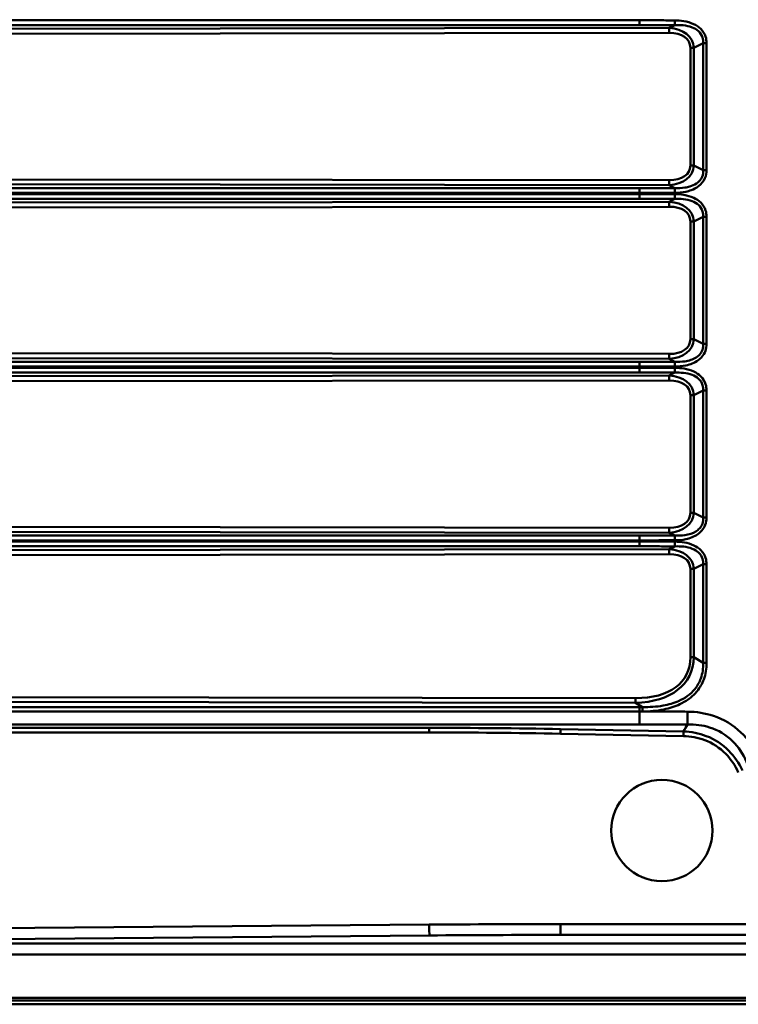
# Model space of a CAD drawing. Units: millimetres. Extents: x 0 to 2100, y 0 to 2970.
# Drawn here: x 648 to 896, y 1485 to 1825 of the extents above; entities that cross this region are included whole.
import ezdxf

# ---------------------------------------------------------------- set-up
doc = ezdxf.new("R2010")
doc.units = ezdxf.units.MM
doc.header["$LTSCALE"] = 10
doc.layers.add('Visible Edges(ISO)', color=7, linetype='Continuous', lineweight=50)
doc.layers.add('Visible Tangent Edges(ISO)', color=7, linetype='Continuous', lineweight=50)

msp = doc.modelspace()

# ---------------------------------------------------------------- linework, layer by layer
at = {"layer": 'Visible Edges(ISO)'}
msp.add_line((408.035, 1484.979), (1392.035, 1484.979), dxfattribs=at)
msp.add_circle((870.035, 1544.979), 17.5, dxfattribs=at)
at = {"layer": 'Visible Tangent Edges(ISO)'}
for p, q in [((862.323, 1824.77), (438.704, 1824.77)), ((438.723, 1823.132), (862.342, 1823.132)), ((862.323, 1824.77), (862.323, 1825.188)), ((874.499, 1823.106), (872.524, 1822.125)), ((429.282, 1819.836), (872.548, 1820.405)), ((872.524, 1822.125), (432.357, 1821.56)), ((881.066, 1815.307), (884.311, 1816.918)), ((884.311, 1816.918), (884.311, 1773.039)), ((885.47, 1773.039), (885.47, 1816.918)), ((879.878, 1815.307), (879.878, 1774.65)), ((881.066, 1815.307), (879.878, 1815.307)), ((881.066, 1774.65), (881.066, 1815.307)), ((881.066, 1774.65), (879.878, 1774.65)), ((884.311, 1773.039), (881.066, 1774.65)), ((872.548, 1769.552), (429.282, 1770.121)), ((432.357, 1768.397), (872.524, 1767.832)), ((438.704, 1765.188), (862.323, 1765.188)), ((862.323, 1764.77), (438.704, 1764.77)), ((862.342, 1766.826), (438.723, 1766.826)), ((862.323, 1764.77), (862.323, 1765.188)), ((872.524, 1767.832), (874.499, 1766.852)), ((872.524, 1762.125), (432.357, 1761.56)), ((438.723, 1763.132), (862.342, 1763.132)), ((874.499, 1763.106), (872.524, 1762.125)), ((429.282, 1759.836), (872.548, 1760.405)), ((879.878, 1755.307), (879.878, 1714.65)), ((881.066, 1755.307), (879.878, 1755.307)), ((881.066, 1755.307), (884.311, 1756.918)), ((881.066, 1714.65), (881.066, 1755.307)), ((884.311, 1756.918), (884.311, 1713.039)), ((885.47, 1713.039), (885.47, 1756.918)), ((881.066, 1714.65), (879.878, 1714.65)), ((884.311, 1713.039), (881.066, 1714.65)), ((872.548, 1709.552), (429.282, 1710.121)), ((432.357, 1708.397), (872.524, 1707.832)), ((862.342, 1706.826), (438.723, 1706.826)), ((872.524, 1707.832), (874.499, 1706.852)), ((438.704, 1705.188), (862.323, 1705.188)), ((862.323, 1704.77), (438.704, 1704.77)), ((862.323, 1704.77), (862.323, 1705.188)), ((429.282, 1699.836), (872.548, 1700.405)), ((872.524, 1702.125), (432.357, 1701.56)), ((438.723, 1703.132), (862.342, 1703.132)), ((874.499, 1703.106), (872.524, 1702.125)), ((881.066, 1695.307), (884.311, 1696.918)), ((884.311, 1696.918), (884.311, 1653.039)), ((885.47, 1653.039), (885.47, 1696.918)), ((879.878, 1695.307), (879.878, 1654.65)), ((881.066, 1695.307), (879.878, 1695.307)), ((881.066, 1654.65), (881.066, 1695.307)), ((881.066, 1654.65), (879.878, 1654.65)), ((884.311, 1653.039), (881.066, 1654.65)), ((872.548, 1649.552), (429.282, 1650.121)), ((432.357, 1648.397), (872.524, 1647.832)), ((862.342, 1646.826), (438.723, 1646.826)), ((872.524, 1647.832), (874.499, 1646.852)), ((438.704, 1645.188), (862.323, 1645.188)), ((862.323, 1644.77), (438.704, 1644.77)), ((438.723, 1643.132), (862.342, 1643.132)), ((862.323, 1644.77), (862.323, 1645.188)), ((874.499, 1643.106), (872.524, 1642.125)), ((429.282, 1639.836), (872.548, 1640.405)), ((872.524, 1642.125), (432.357, 1641.56)), ((881.066, 1635.307), (884.311, 1636.918)), ((884.311, 1636.918), (884.311, 1602.873)), ((885.47, 1602.873), (885.47, 1636.918)), ((879.878, 1635.307), (879.878, 1604.804)), ((881.066, 1635.307), (879.878, 1635.307)), ((881.066, 1604.804), (881.066, 1635.307)), ((881.066, 1604.804), (879.878, 1604.804)), ((884.311, 1602.873), (881.066, 1604.804)), ((860.909, 1590.699), (429.282, 1591.362)), ((431.959, 1589.75), (860.888, 1589.09)), ((860.888, 1589.09), (863.345, 1587.628)), ((438.704, 1586.096), (862.323, 1586.096)), ((862.323, 1586.083), (438.704, 1586.083)), ((862.339, 1587.628), (438.72, 1587.628)), ((862.323, 1586.083), (862.323, 1586.096)), ((434.943, 1581.64), (862.37, 1581.64)), ((428.933, 1578.86), (789.663, 1578.86)), ((789.646, 1580.451), (432.182, 1580.451)), ((835.036, 1578.425), (877.464, 1577.611)), ((877.495, 1579.202), (835.066, 1580.015)), ((789.669, 1512.483), (459.026, 1509.743)), ((835.042, 1508.946), (835.042, 1512.67)), ((947.277, 1512.67), (835.042, 1512.67)), ((459.117, 1506.019), (789.76, 1508.759)), ((835.042, 1508.946), (960.105, 1508.946)), ((1345.035, 1505.937), (458.793, 1505.937)), ((458.793, 1502.178), (1345.035, 1502.178)), ((1392.035, 1487.238), (408.035, 1487.238)), ((1392.035, 1486.285), (408.035, 1486.285)), ((1392.035, 1485.072), (408.035, 1485.072))]:
    msp.add_line(p, q, dxfattribs=at)
for centre, major_axis, ratio, start_param, end_param in [((872.497, 1820.405), (-0.003, 2.1), 0.0245194, 4.7123575, 5.6722898), ((865.986, 1810.753), (14.447, 7.018), 0.6225714, 6.0312688, 7.1122987), ((866.038, 1810.753), (13.399, 6.54), 0.5298123, 6.0301229, 7.1111528), ((865.986, 1779.205), (14.447, -7.018), 0.6225714, 5.4540719, 6.5351018), ((866.038, 1779.205), (13.399, -6.54), 0.5298123, 5.4552179, 6.5362478), ((872.497, 1769.552), (-0.003, -2.1), 0.0245194, 0.6108955, 1.5708278), ((872.497, 1760.405), (-0.003, 2.1), 0.0245194, 4.7123575, 5.6722898), ((865.986, 1750.753), (14.447, 7.018), 0.6225714, 6.0312688, 7.1122987), ((866.038, 1750.753), (13.399, 6.54), 0.5298123, 6.0301229, 7.1111528), ((865.986, 1719.205), (14.447, -7.018), 0.6225714, 5.4540719, 6.5351018), ((866.038, 1719.205), (13.399, -6.54), 0.5298123, 5.4552179, 6.5362478), ((872.497, 1709.552), (-0.003, -2.1), 0.0245194, 0.6108955, 1.5708278), ((872.497, 1700.405), (-0.003, 2.1), 0.0245194, 4.7123575, 5.6722898), ((865.986, 1690.753), (14.447, 7.018), 0.6225714, 6.0312688, 7.1122987), ((866.038, 1690.753), (13.399, 6.54), 0.5298123, 6.0301229, 7.1111528), ((865.986, 1659.205), (14.447, -7.018), 0.6225714, 5.4540719, 6.5351018), ((866.038, 1659.205), (13.399, -6.54), 0.5298123, 5.4552179, 6.5362478), ((872.497, 1649.552), (-0.003, -2.1), 0.0245194, 0.6108955, 1.5708278), ((872.497, 1640.405), (-0.003, 2.1), 0.0245194, 4.7123575, 5.6722898), ((865.986, 1630.753), (14.447, 7.018), 0.6225714, 6.0312688, 7.1122987), ((866.038, 1630.753), (13.399, 6.54), 0.5298123, 6.0301229, 7.1111528), ((839.708, 1620.625), (39.397, -23.008), 0.5479206, 5.5596338, 6.5751475), ((839.759, 1620.625), (38.416, -22.47), 0.5145052, 5.5599945, 6.5755083), ((860.858, 1590.699), (-0.003, -2.1), 0.0245194, 0.698168, 1.570834), ((835.236, -111.968), (-1998.898, 134.192), 0.8440102, 4.7690738, 4.7917623), ((789.615, 1578.842), (0, -2.1), 0.0226873, 1.579523, 2.443461), ((835.205, -113.576), (1996.754, -134.899), 0.8448975, 1.6278997, 1.6505881), ((835.036, 1578.407), (-0.04, -2.1), 0.0001673, 3.8395041, 4.7036618), ((877.464, 1577.593), (-0.04, -2.1), 0.0001673, 3.8395041, 4.7036618), ((835.116, 783.878), (-2000, 0.031), 0.3643962, 4.7124315, 4.7351199), ((789.76, 1512.518), (0.033, -4), 0.0227588, 4.7209273, 5.9340252), ((835.116, 780.119), (1996, -0.031), 0.3651439, 1.570839, 1.5935275)]:
    msp.add_ellipse(centre, major_axis=major_axis, ratio=ratio, start_param=start_param, end_param=end_param, dxfattribs=at)
for points, knots in [([(874.491, 1824.744), (872.463, 1824.753), (870.435, 1824.759), (866.379, 1824.768), (864.351, 1824.77), (862.323, 1824.77)], [52.3957334, 52.3957334, 52.3957334, 52.3957334, 53.0036708, 53.0036708, 53.6116081, 53.6116081, 53.6116081, 53.6116081]), ([(862.342, 1823.132), (864.368, 1823.132), (866.394, 1823.129), (870.446, 1823.121), (872.472, 1823.114), (874.499, 1823.106)], [-53.6116081, -53.6116081, -53.6116081, -53.6116081, -53.0036708, -53.0036708, -52.3957334, -52.3957334, -52.3957334, -52.3957334]), ([(885.47, 1816.918), (885.47, 1817.668), (885.364, 1818.42), (884.802, 1820.159), (884.208, 1821.094), (882.737, 1822.532), (881.901, 1823.071), (879.927, 1823.985), (878.763, 1824.304), (876.562, 1824.666), (875.526, 1824.74), (874.491, 1824.744), (874.491, 1824.744), (874.491, 1824.744), (874.491, 1824.744)], [50.886273, 50.886273, 50.886273, 50.886273, 51.1111455, 51.1111455, 51.4336612, 51.4336612, 51.727356, 51.727356, 52.0854944, 52.0854944, 52.3957319, 52.3957319, 52.3957319, 52.3957334, 52.3957334, 52.3957334, 52.3957334]), ([(874.499, 1823.106), (874.499, 1823.106), (874.499, 1823.106), (874.499, 1823.106), (875.458, 1823.15), (876.415, 1823.136), (878.438, 1822.929), (879.502, 1822.711), (881.289, 1822.02), (882.039, 1821.598), (883.335, 1820.435), (883.842, 1819.663), (884.282, 1818.199), (884.346, 1817.561), (884.311, 1816.918)], [-52.3957334, -52.3957334, -52.3957334, -52.3957334, -52.3957319, -52.3957319, -52.3957319, -52.0854944, -52.0854944, -51.727356, -51.727356, -51.4336612, -51.4336612, -51.1111455, -51.1111455, -50.886273, -50.886273, -50.886273, -50.886273]), ([(874.491, 1765.213), (875.764, 1765.219), (877.04, 1765.329), (878.919, 1765.724), (879.544, 1765.897), (881.043, 1766.446), (881.899, 1766.879), (883.639, 1768.178), (884.449, 1769.147), (885.298, 1771.144), (885.47, 1772.093), (885.47, 1773.039)], [44.9888877, 44.9888877, 44.9888877, 44.9888877, 45.3704284, 45.3704284, 45.5644079, 45.5644079, 45.8486857, 45.8486857, 46.2147954, 46.2147954, 46.4983473, 46.4983473, 46.4983473, 46.4983473]), ([(884.311, 1773.039), (884.355, 1772.229), (884.24, 1771.424), (883.545, 1769.754), (882.84, 1768.961), (881.287, 1767.931), (880.514, 1767.6), (879.151, 1767.201), (878.579, 1767.081), (876.855, 1766.831), (875.678, 1766.797), (874.499, 1766.852)], [-46.4983473, -46.4983473, -46.4983473, -46.4983473, -46.2147954, -46.2147954, -45.8486857, -45.8486857, -45.5644079, -45.5644079, -45.3704284, -45.3704284, -44.9888877, -44.9888877, -44.9888877, -44.9888877]), ([(862.323, 1765.188), (864.552, 1765.188), (866.78, 1765.19), (870.837, 1765.2), (872.661, 1765.206), (874.491, 1765.213)], [43.773013, 43.773013, 43.773013, 43.773013, 44.4411256, 44.4411256, 44.9888877, 44.9888877, 44.9888877, 44.9888877]), ([(874.491, 1764.744), (872.463, 1764.753), (870.435, 1764.759), (866.379, 1764.768), (864.351, 1764.77), (862.323, 1764.77)], [52.3957334, 52.3957334, 52.3957334, 52.3957334, 53.0036708, 53.0036708, 53.6116081, 53.6116081, 53.6116081, 53.6116081]), ([(874.499, 1766.852), (872.67, 1766.844), (870.847, 1766.838), (866.795, 1766.828), (864.569, 1766.826), (862.342, 1766.826)], [-44.9888877, -44.9888877, -44.9888877, -44.9888877, -44.4411256, -44.4411256, -43.773013, -43.773013, -43.773013, -43.773013]), ([(885.47, 1756.918), (885.47, 1757.668), (885.364, 1758.42), (884.805, 1760.15), (884.219, 1761.076), (882.758, 1762.516), (881.92, 1763.06), (879.956, 1763.974), (878.807, 1764.292), (876.602, 1764.663), (875.546, 1764.739), (874.491, 1764.744), (874.491, 1764.744), (874.491, 1764.744), (874.491, 1764.744)], [50.886273, 50.886273, 50.886273, 50.886273, 51.1111455, 51.1111455, 51.4306007, 51.4306007, 51.7256081, 51.7256081, 52.0795393, 52.0795393, 52.3957319, 52.3957319, 52.3957319, 52.3957334, 52.3957334, 52.3957334, 52.3957334]), ([(862.342, 1763.132), (864.368, 1763.132), (866.394, 1763.129), (870.446, 1763.121), (872.472, 1763.114), (874.499, 1763.106)], [-53.6116081, -53.6116081, -53.6116081, -53.6116081, -53.0036708, -53.0036708, -52.3957334, -52.3957334, -52.3957334, -52.3957334]), ([(874.499, 1763.106), (874.499, 1763.106), (874.499, 1763.106), (874.499, 1763.106), (875.476, 1763.151), (876.452, 1763.135), (878.478, 1762.921), (879.528, 1762.702), (881.306, 1762.012), (882.058, 1761.585), (883.345, 1760.421), (883.845, 1759.654), (884.282, 1758.199), (884.346, 1757.561), (884.311, 1756.918)], [-52.3957334, -52.3957334, -52.3957334, -52.3957334, -52.3957319, -52.3957319, -52.3957319, -52.0795393, -52.0795393, -51.7256081, -51.7256081, -51.4306007, -51.4306007, -51.1111455, -51.1111455, -50.886273, -50.886273, -50.886273, -50.886273]), ([(874.491, 1705.213), (875.764, 1705.219), (877.04, 1705.329), (879.816, 1705.913), (881.317, 1706.469), (883.046, 1707.728), (883.476, 1708.115), (884.375, 1709.158), (884.789, 1709.859), (885.341, 1711.389), (885.47, 1712.215), (885.47, 1713.039)], [44.9888877, 44.9888877, 44.9888877, 44.9888877, 45.3704284, 45.3704284, 45.8390476, 45.8390476, 46.0112727, 46.0112727, 46.2512818, 46.2512818, 46.4983473, 46.4983473, 46.4983473, 46.4983473]), ([(884.311, 1713.039), (884.349, 1712.333), (884.268, 1711.632), (883.828, 1710.347), (883.476, 1709.766), (882.692, 1708.916), (882.311, 1708.604), (880.767, 1707.607), (879.402, 1707.201), (876.855, 1706.831), (875.678, 1706.797), (874.499, 1706.852)], [-46.4983473, -46.4983473, -46.4983473, -46.4983473, -46.2512818, -46.2512818, -46.0112727, -46.0112727, -45.8390476, -45.8390476, -45.3704284, -45.3704284, -44.9888877, -44.9888877, -44.9888877, -44.9888877]), ([(874.499, 1706.852), (872.67, 1706.844), (870.847, 1706.838), (866.795, 1706.828), (864.569, 1706.826), (862.342, 1706.826)], [-44.9888877, -44.9888877, -44.9888877, -44.9888877, -44.4411256, -44.4411256, -43.773013, -43.773013, -43.773013, -43.773013]), ([(862.323, 1705.188), (864.552, 1705.188), (866.78, 1705.19), (870.837, 1705.2), (872.661, 1705.206), (874.491, 1705.213)], [43.773013, 43.773013, 43.773013, 43.773013, 44.4411256, 44.4411256, 44.9888877, 44.9888877, 44.9888877, 44.9888877]), ([(874.491, 1704.744), (872.463, 1704.753), (870.435, 1704.759), (866.379, 1704.768), (864.351, 1704.77), (862.323, 1704.77)], [52.3957334, 52.3957334, 52.3957334, 52.3957334, 53.0036708, 53.0036708, 53.6116081, 53.6116081, 53.6116081, 53.6116081]), ([(885.47, 1696.918), (885.47, 1697.668), (885.364, 1698.42), (884.81, 1700.136), (884.235, 1701.051), (882.789, 1702.495), (881.947, 1703.045), (879.995, 1703.958), (878.865, 1704.277), (876.654, 1704.659), (875.572, 1704.739), (874.491, 1704.744), (874.491, 1704.744), (874.491, 1704.744), (874.491, 1704.744)], [50.886273, 50.886273, 50.886273, 50.886273, 51.1111455, 51.1111455, 51.4262531, 51.4262531, 51.7232123, 51.7232123, 52.0717993, 52.0717993, 52.3957319, 52.3957319, 52.3957319, 52.3957334, 52.3957334, 52.3957334, 52.3957334]), ([(862.342, 1703.132), (864.368, 1703.132), (866.394, 1703.129), (870.446, 1703.121), (872.472, 1703.114), (874.499, 1703.106)], [-53.6116081, -53.6116081, -53.6116081, -53.6116081, -53.0036708, -53.0036708, -52.3957334, -52.3957334, -52.3957334, -52.3957334]), ([(874.499, 1703.106), (874.499, 1703.106), (874.499, 1703.106), (874.499, 1703.106), (875.5, 1703.152), (876.499, 1703.135), (878.531, 1702.911), (879.564, 1702.691), (881.33, 1702), (882.085, 1701.568), (883.359, 1700.4), (883.848, 1699.643), (884.282, 1698.199), (884.346, 1697.561), (884.311, 1696.918)], [-52.3957334, -52.3957334, -52.3957334, -52.3957334, -52.3957319, -52.3957319, -52.3957319, -52.0717993, -52.0717993, -51.7232123, -51.7232123, -51.4262531, -51.4262531, -51.1111455, -51.1111455, -50.886273, -50.886273, -50.886273, -50.886273]), ([(874.491, 1645.213), (875.764, 1645.219), (877.04, 1645.329), (879.778, 1645.905), (881.242, 1646.441), (882.988, 1647.676), (883.451, 1648.086), (884.364, 1649.145), (884.772, 1649.829), (885.336, 1651.355), (885.47, 1652.198), (885.47, 1653.039)], [44.9888877, 44.9888877, 44.9888877, 44.9888877, 45.3704284, 45.3704284, 45.8274983, 45.8274983, 46.0112727, 46.0112727, 46.2462339, 46.2462339, 46.4983473, 46.4983473, 46.4983473, 46.4983473]), ([(884.311, 1653.039), (884.35, 1652.319), (884.265, 1651.603), (883.813, 1650.323), (883.467, 1649.756), (882.67, 1648.892), (882.26, 1648.563), (880.699, 1647.587), (879.367, 1647.196), (876.855, 1646.831), (875.678, 1646.797), (874.499, 1646.852)], [-46.4983473, -46.4983473, -46.4983473, -46.4983473, -46.2462339, -46.2462339, -46.0112727, -46.0112727, -45.8274983, -45.8274983, -45.3704284, -45.3704284, -44.9888877, -44.9888877, -44.9888877, -44.9888877]), ([(874.499, 1646.852), (872.67, 1646.844), (870.847, 1646.838), (866.795, 1646.828), (864.569, 1646.826), (862.342, 1646.826)], [-44.9888877, -44.9888877, -44.9888877, -44.9888877, -44.4411256, -44.4411256, -43.773013, -43.773013, -43.773013, -43.773013]), ([(862.323, 1645.188), (864.552, 1645.188), (866.78, 1645.19), (870.837, 1645.2), (872.661, 1645.206), (874.491, 1645.213)], [43.773013, 43.773013, 43.773013, 43.773013, 44.4411256, 44.4411256, 44.9888877, 44.9888877, 44.9888877, 44.9888877]), ([(874.491, 1644.744), (872.463, 1644.753), (870.435, 1644.759), (866.379, 1644.768), (864.351, 1644.77), (862.323, 1644.77)], [51.9185007, 51.9185007, 51.9185007, 51.9185007, 52.526438, 52.526438, 53.1343754, 53.1343754, 53.1343754, 53.1343754]), ([(862.342, 1643.132), (864.368, 1643.132), (866.394, 1643.129), (870.446, 1643.121), (872.472, 1643.114), (874.499, 1643.106)], [-53.1343754, -53.1343754, -53.1343754, -53.1343754, -52.526438, -52.526438, -51.9185007, -51.9185007, -51.9185007, -51.9185007]), ([(885.47, 1636.918), (885.47, 1637.668), (885.364, 1638.418), (884.818, 1640.112), (884.262, 1641.01), (882.836, 1642.461), (881.986, 1643.024), (880.055, 1643.934), (878.959, 1644.251), (876.741, 1644.653), (875.616, 1644.739), (874.491, 1644.744), (874.491, 1644.744), (874.491, 1644.744), (874.491, 1644.744)], [50.4090644, 50.4090644, 50.4090644, 50.4090644, 50.6336873, 50.6336873, 50.9419877, 50.9419877, 51.242824, 51.242824, 51.5815648, 51.5815648, 51.9184992, 51.9184992, 51.9184992, 51.9185007, 51.9185007, 51.9185007, 51.9185007]), ([(874.499, 1643.106), (874.499, 1643.106), (874.499, 1643.106), (874.499, 1643.106), (875.54, 1643.154), (876.58, 1643.133), (878.618, 1642.893), (879.618, 1642.673), (881.365, 1641.984), (882.127, 1641.541), (883.381, 1640.366), (883.855, 1639.623), (884.282, 1638.198), (884.346, 1637.561), (884.311, 1636.918)], [-51.9185007, -51.9185007, -51.9185007, -51.9185007, -51.9184992, -51.9184992, -51.9184992, -51.5815648, -51.5815648, -51.242824, -51.242824, -50.9419877, -50.9419877, -50.6336873, -50.6336873, -50.4090644, -50.4090644, -50.4090644, -50.4090644]), ([(863.33, 1586.096), (865.817, 1586.097), (868.31, 1586.302), (872.656, 1587.202), (874.532, 1587.784), (877.442, 1589.158), (878.538, 1589.805), (880.543, 1591.322), (881.451, 1592.189), (883.201, 1594.362), (883.969, 1595.723), (885.172, 1598.991), (885.47, 1600.936), (885.47, 1602.873), (885.47, 1602.873), (885.47, 1602.873), (885.47, 1602.873)], [43.8785466, 43.8785466, 43.8785466, 43.8785466, 44.6242305, 44.6242305, 45.2086333, 45.2086333, 45.5881228, 45.5881228, 45.9615305, 45.9615305, 46.423749, 46.423749, 47.0045202, 47.0045202, 47.0045202, 47.0045213, 47.0045213, 47.0045213, 47.0045213]), ([(884.311, 1602.873), (884.356, 1601.053), (884.114, 1599.232), (883.03, 1596.189), (882.321, 1594.928), (880.684, 1592.927), (879.828, 1592.133), (877.93, 1590.755), (876.887, 1590.172), (874.113, 1588.95), (872.316, 1588.447), (868.145, 1587.704), (865.745, 1587.57), (863.345, 1587.628)], [-47.0045202, -47.0045202, -47.0045202, -47.0045202, -46.423749, -46.423749, -45.9615305, -45.9615305, -45.5881228, -45.5881228, -45.2086333, -45.2086333, -44.6242305, -44.6242305, -43.8785466, -43.8785466, -43.8785466, -43.8785466]), ([(878.94, 1586.026), (876.349, 1586.044), (873.761, 1586.057), (868.222, 1586.078), (865.272, 1586.083), (862.323, 1586.083)], [-44.0300243, -44.0300243, -44.0300243, -44.0300243, -43.2553251, -43.2553251, -42.3728117, -42.3728117, -42.3728117, -42.3728117]), ([(903.672, 1569.902), (903.543, 1570.185), (903.409, 1570.466), (903.27, 1570.745), (901.778, 1573.761), (899.797, 1576.549), (894.653, 1581.427), (891.387, 1583.39), (884.991, 1585.541), (881.964, 1586.004), (878.94, 1586.026)], [-47.150789, -47.150789, -47.150789, -47.150789, -47.0574621, -47.0574621, -47.0574621, -46.0485947, -46.0485947, -44.9344066, -44.9344066, -44.0300243, -44.0300243, -44.0300243, -44.0300243]), ([(862.37, 1581.64), (865.311, 1581.64), (868.252, 1581.635), (873.775, 1581.614), (876.355, 1581.6), (878.939, 1581.582)], [42.3728117, 42.3728117, 42.3728117, 42.3728117, 43.2553251, 43.2553251, 44.0300243, 44.0300243, 44.0300243, 44.0300243]), ([(878.939, 1581.582), (881.531, 1581.672), (884.111, 1581.367), (889.521, 1579.671), (892.253, 1578.031), (896.49, 1573.844), (898.089, 1571.416), (899.26, 1568.764), (899.369, 1568.519), (899.473, 1568.271), (899.575, 1568.022)], [44.0300243, 44.0300243, 44.0300243, 44.0300243, 44.9344066, 44.9344066, 46.0485947, 46.0485947, 47.0574621, 47.0574621, 47.0574621, 47.150789, 47.150789, 47.150789, 47.150789]), ([(877.464, 1577.611), (879.978, 1577.563), (882.49, 1577.114), (887.573, 1575.18), (890.068, 1573.53), (893.907, 1569.586), (895.353, 1567.405), (896.44, 1565.065)], [0, 0, 0, 0, 0.7542993, 0.7542993, 1.6313851, 1.6313851, 2.4053567, 2.4053567, 2.4053567, 2.4053567]), ([(897.919, 1565.746), (896.722, 1568.215), (895.145, 1570.523), (890.991, 1574.719), (888.305, 1576.489), (882.858, 1578.599), (880.174, 1579.111), (877.495, 1579.202)], [-2.4053567, -2.4053567, -2.4053567, -2.4053567, -1.6313851, -1.6313851, -0.7542993, -0.7542993, 0, 0, 0, 0])]:
    msp.add_open_spline(points, degree=3, knots=knots, dxfattribs=at)
for points, weights in [([(862.323, 1824.77), (862.323, 1824.104), (862.33, 1823.513), (862.342, 1823.132)], [1, 0.924673888785, 0.924673888785, 1]), ([(874.491, 1824.744), (874.489, 1824.078), (874.491, 1823.488), (874.499, 1823.106)], [1, 0.924671893219, 0.924671893219, 1]), ([(885.47, 1816.918), (885.05, 1816.918), (884.651, 1816.918), (884.311, 1816.918)], [1, 0.968151642011, 0.968151642011, 1]), ([(885.47, 1773.039), (885.05, 1773.039), (884.651, 1773.039), (884.311, 1773.039)], [1, 0.968151642011, 0.968151642011, 1]), ([(862.323, 1765.188), (862.323, 1765.853), (862.33, 1766.444), (862.342, 1766.826)], [1, 0.924673888785, 0.924673888785, 1]), ([(862.323, 1764.77), (862.323, 1764.104), (862.33, 1763.513), (862.342, 1763.132)], [1, 0.924673888785, 0.924673888785, 1]), ([(874.491, 1765.213), (874.489, 1765.879), (874.491, 1766.47), (874.499, 1766.852)], [1, 0.924671893219, 0.924671893219, 1]), ([(874.491, 1764.744), (874.489, 1764.078), (874.491, 1763.488), (874.499, 1763.106)], [1, 0.924671893219, 0.924671893219, 1]), ([(885.47, 1756.918), (885.05, 1756.918), (884.651, 1756.918), (884.311, 1756.918)], [1, 0.968151642011, 0.968151642011, 1]), ([(885.47, 1713.039), (885.05, 1713.039), (884.651, 1713.039), (884.311, 1713.039)], [1, 0.968151642011, 0.968151642011, 1]), ([(862.323, 1705.188), (862.323, 1705.853), (862.33, 1706.444), (862.342, 1706.826)], [1, 0.924673888785, 0.924673888785, 1]), ([(874.491, 1705.213), (874.489, 1705.879), (874.491, 1706.47), (874.499, 1706.852)], [1, 0.924671893219, 0.924671893219, 1]), ([(862.323, 1704.77), (862.323, 1704.104), (862.33, 1703.513), (862.342, 1703.132)], [1, 0.924673888785, 0.924673888785, 1]), ([(874.491, 1704.744), (874.489, 1704.078), (874.491, 1703.488), (874.499, 1703.106)], [1, 0.924671893219, 0.924671893219, 1]), ([(885.47, 1696.918), (885.05, 1696.918), (884.651, 1696.918), (884.311, 1696.918)], [1, 0.968151642011, 0.968151642011, 1]), ([(885.47, 1653.039), (885.05, 1653.039), (884.651, 1653.039), (884.311, 1653.039)], [1, 0.968151642011, 0.968151642011, 1]), ([(862.323, 1645.188), (862.323, 1645.853), (862.33, 1646.444), (862.342, 1646.826)], [1, 0.924673888785, 0.924673888785, 1]), ([(874.491, 1645.213), (874.489, 1645.879), (874.491, 1646.47), (874.499, 1646.852)], [1, 0.924671893219, 0.924671893219, 1]), ([(862.323, 1644.77), (862.323, 1644.104), (862.33, 1643.513), (862.342, 1643.132)], [1, 0.924673888785, 0.924673888785, 1]), ([(874.491, 1644.744), (874.489, 1644.078), (874.491, 1643.488), (874.499, 1643.106)], [1, 0.924671893219, 0.924671893219, 1]), ([(885.47, 1636.918), (885.05, 1636.918), (884.651, 1636.918), (884.311, 1636.918)], [1, 0.968151642011, 0.968151642011, 1]), ([(885.47, 1602.873), (885.05, 1602.873), (884.651, 1602.873), (884.311, 1602.873)], [1, 0.968151642011, 0.968151642011, 1]), ([(862.323, 1586.096), (862.323, 1586.697), (862.329, 1587.242), (862.339, 1587.628)], [1, 0.937538524691, 0.937538524691, 1]), ([(862.37, 1581.64), (862.34, 1582.761), (862.323, 1584.34), (862.323, 1586.083)], [1, 0.937538524691, 0.937538524691, 1]), ([(863.33, 1586.096), (863.329, 1586.697), (863.335, 1587.242), (863.345, 1587.628)], [1, 0.937538509708, 0.937538509708, 1]), ([(878.939, 1581.582), (878.928, 1582.703), (878.928, 1584.282), (878.94, 1586.026)], [1, 0.937534443161, 0.937534443161, 1])]:
    msp.add_rational_spline(points, weights, degree=3, dxfattribs=at)
for points in [[(862.323, 1586.096), (862.658, 1586.096), (862.994, 1586.096), (863.33, 1586.096)], [(863.345, 1587.628), (863.01, 1587.628), (862.674, 1587.628), (862.339, 1587.628)], [(878.939, 1581.582), (878.455, 1580.79), (877.973, 1579.996), (877.495, 1579.202)]]:
    msp.add_open_spline(points, degree=3, dxfattribs=at)

doc.saveas('drawing.dxf')
